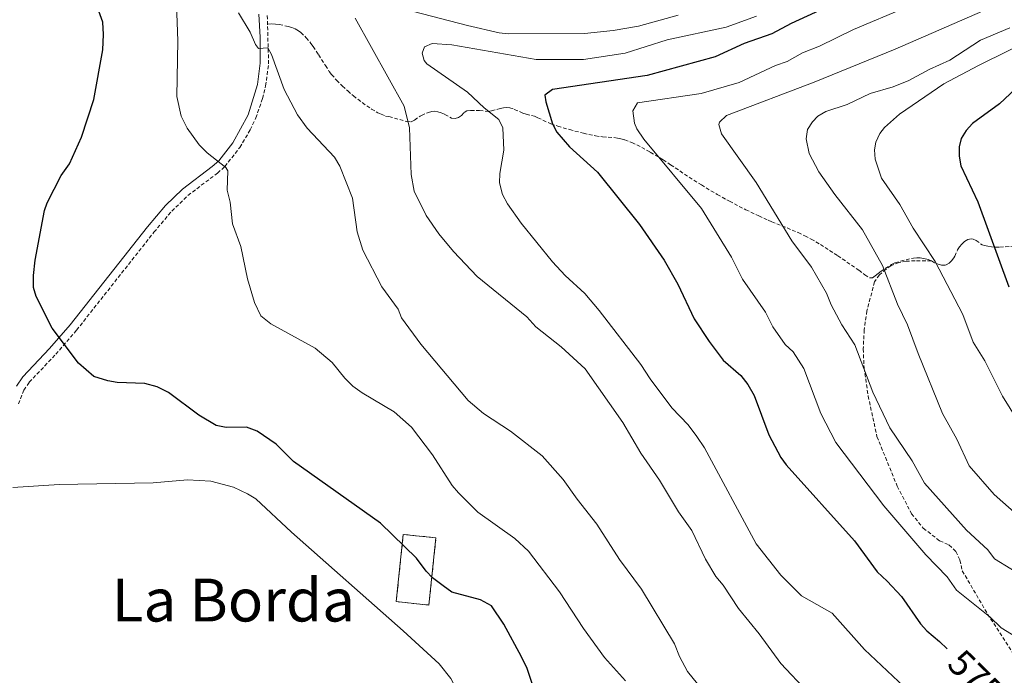
# Model space of a CAD drawing. Units: metres. Extents: x 637265 to 641779, y 4729402 to 4732461.
# Drawn here: x 639975 to 640239, y 4731258 to 4731434 of the extents above; entities that cross this region are included whole.
import ezdxf
from ezdxf.enums import TextEntityAlignment as Align

# ---------------------------------------------------------------- set-up
doc = ezdxf.new("R2010")
doc.units = ezdxf.units.M
doc.header["$MEASUREMENT"] = 0
doc.linetypes.add('TRAZOSX2', pattern=[1.5, 1, -0.5])
for name, color, linetype, lineweight in [('Level 18', 1, 'TRAZOSX2', 13), ('Level 21', 19, 'TRAZOSX2', 0), ('Level 36', 92, 'Continuous', 0), ('Level 4', 36, 'Continuous', 30), ('Level 41', 39, 'Continuous', 0), ('Level 45', 19, 'Continuous', 0), ('Level 5', 36, 'Continuous', 0), ('Level 53', 1, 'Continuous', 0)]:
    doc.layers.add(name, color=color, linetype=linetype, lineweight=lineweight)
doc.styles.add('Arial', font='ARIAL.TTF', dxfattribs={"height": 0.2})

msp = doc.modelspace()

# ---------------------------------------------------------------- linework, layer by layer
at = {"layer": 'Level 18', "color": 1, "linetype": 'TRAZOSX2', "lineweight": 13}
msp.add_polyline3d([(640078.01, 4731295.61, 551.42), (640076.12, 4731277.55, 551.42), (640084.89, 4731276.63, 551.42), (640086.78, 4731294.69, 551.42), (640078.01, 4731295.61, 551.42)], dxfattribs=at)
at = {"layer": 'Level 21', "color": 19, "linetype": 'Continuous', "lineweight": 0}
msp.add_polyline3d([(640039.22, 4731435.38, 561.02), (640039.58, 4731429.15, 560.44), (640039.59, 4731422.16, 559.6), (640038.84, 4731416.48, 558.89), (640036.31, 4731408.31, 557.62), (640032.24, 4731400.8, 556.15), (640028.44, 4731395.97, 555), (640026.69, 4731394.39, 554.65), (640018.71, 4731388.37, 553.83), (640014.17, 4731383.96, 553.13), (640009.3, 4731378.18, 552.77), (639988.54, 4731351.91, 550.51), (639983.04, 4731345.5, 549.95), (639975.8, 4731337.9, 549.63), (639974.13, 4731335.39, 549.51)], dxfattribs=at)
at = {"layer": 'Level 21', "color": 19, "linetype": 'TRAZOSX2', "lineweight": 0}
for points in [[(639974.66, 4731330.67, 549.35), (639976.13, 4731334.34, 549.51), (639977.56, 4731336.49, 549.63), (639984.71, 4731343.99, 549.95), (639990.27, 4731350.48, 550.51), (640011.05, 4731376.76, 552.77), (640015.82, 4731382.43, 553.13), (640020.17, 4731386.66, 553.83), (640028.13, 4731392.66, 554.65), (640030.09, 4731394.42, 555), (640034.1, 4731399.52, 556.15), (640036.92, 4731404.29, 557.07), (640038.4, 4731407.46, 557.62), (640040.22, 4731412.66, 558.42), (640041.05, 4731416.07, 558.89), (640041.84, 4731422.01, 559.6), (640041.48, 4731435.26, 561.02)], [(640041.55, 4731432.7, 560.75), (640042.75, 4731432.72, 561.13), (640043.72, 4731432.68, 561.34), (640044.71, 4731432.56, 561.41), (640047.13, 4731432.04, 561.51), (640048.08, 4731431.76, 561.66), (640049, 4731431.4, 561.83), (640049.86, 4731430.91, 561.99), (640050.46, 4731430.44, 562.08), (640051.93, 4731429.02, 562.14), (640053.21, 4731427.49, 562.07), (640053.78, 4731426.69, 562.06), (640055.22, 4731424.47, 562.22), (640056.82, 4731421.94, 562.58), (640057.08, 4731421.54, 562.65), (640058.14, 4731419.93, 563.22), (640058.75, 4731419.13, 563.24), (640060.1, 4731417.63, 563.22), (640061.64, 4731416.08, 563.25), (640063.09, 4731414.72, 563.3), (640064.6, 4731413.43, 563.36), (640066.94, 4731411.59, 563.46), (640069.46, 4731409.86, 563.67), (640071.19, 4731408.87, 563.88), (640072.07, 4731408.45, 564), (640073.26, 4731407.98, 564.18), (640074.17, 4731407.84, 564.56), (640078.97, 4731406.47, 564.75), (640080.16, 4731406.43, 564.75), (640081.05, 4731406.87, 564.98), (640082.56, 4731407.98, 565.8), (640082.89, 4731408.15, 565.9), (640084.77, 4731408.94, 566.2), (640085.71, 4731409.19, 566.35), (640086.33, 4731409.26, 566.47), (640087.26, 4731409.14, 566.7), (640088.19, 4731408.83, 566.97), (640089.2, 4731408.41, 567.23), (640090.94, 4731407.42, 567.21), (640091.94, 4731407.32, 567.61), (640092.82, 4731407.57, 567.99), (640093.61, 4731408.15, 568.24), (640094.32, 4731408.9, 568.47), (640095.1, 4731409.4, 568.73), (640096.12, 4731409.51, 569.08), (640098.02, 4731409.5, 569.77), (640098.5, 4731409.47, 569.9), (640100.77, 4731409.21, 570.28), (640101.73, 4731409.36, 570.48), (640104.06, 4731410.02, 571.04), (640104.95, 4731410.19, 571.48), (640105.82, 4731410.29, 572.05), (640106.61, 4731410.21, 572.38), (640107.82, 4731409.78, 572.38), (640110.1, 4731408.77, 572.76), (640111.03, 4731408.49, 573.02), (640113.27, 4731407.92, 573.72), (640114.18, 4731407.54, 573.87), (640116.88, 4731406.21, 574.11), (640117.67, 4731405.89, 574.29), (640119.48, 4731405.28, 574.89), (640122.66, 4731404.33, 576), (640126.38, 4731403.37, 577.1), (640129.61, 4731402.64, 577.91), (640131.55, 4731402.38, 578.29), (640134.53, 4731402.19, 578.77), (640135.51, 4731402.07, 578.91), (640136.47, 4731401.88, 579.05), (640137.48, 4731401.58, 579.19), (640139.34, 4731400.89, 579.44), (640142.04, 4731399.57, 579.76), (640144.34, 4731398.27, 579.94), (640147.77, 4731396.23, 580.08), (640149.81, 4731394.91, 580.31), (640154.74, 4731391.57, 581.05), (640158.05, 4731389.46, 581.48), (640162.31, 4731386.91, 582.02), (640165.58, 4731385.09, 582.47), (640169.97, 4731382.82, 583.15), (640173.45, 4731381.14, 583.63), (640176.02, 4731379.99, 583.63), (640176.94, 4731379.59, 583.71), (640179.7, 4731378.47, 584.04), (640182.45, 4731377.36, 584.48), (640184.05, 4731376.67, 584.78), (640185.83, 4731375.82, 585.21), (640187.54, 4731374.92, 585.73), (640190.04, 4731373.46, 586.55), (640192.51, 4731371.89, 587.17), (640194.66, 4731370.45, 587.47), (640197.14, 4731368.76, 587.73), (640200.32, 4731366.57, 588.02), (640201.96, 4731365.37, 588.08), (640203.21, 4731364.52, 588.21), (640204, 4731364.49, 588.57), (640204.77, 4731365.04, 589.14), (640205.53, 4731365.71, 589.7), (640206.33, 4731366.31, 590.16), (640207.44, 4731367.06, 590.56), (640209.15, 4731368.08, 590.85), (640210.06, 4731368.55, 591.07)], [(640210.06, 4731368.55, 591.07), (640211.56, 4731369.02, 591.64), (640215, 4731369.83, 592.41), (640215.9, 4731369.93, 592.78), (640216.8, 4731369.89, 593.27), (640217.69, 4731369.75, 593.77), (640218.59, 4731369.54, 594.2), (640218.92, 4731369.45, 594.31), (640219.82, 4731369.08, 594.47), (640220.71, 4731368.58, 594.51), (640221.61, 4731368.16, 594.68), (640222.59, 4731367.92, 595.03), (640223.54, 4731367.96, 595.37), (640223.76, 4731368.03, 595.46), (640224.57, 4731368.48, 595.84), (640225.25, 4731369.11, 596.24), (640225.83, 4731369.86, 596.62), (640226.12, 4731370.33, 596.79), (640226.85, 4731372, 596.98), (640227.39, 4731372.82, 597.13), (640227.99, 4731373.57, 597.31), (640228.76, 4731374.28, 597.56), (640229.62, 4731374.79, 597.96), (640230.49, 4731374.97, 598.45), (640231.01, 4731374.93, 598.7), (640231.82, 4731374.55, 599.06), (640233.43, 4731373.4, 599.68), (640234.05, 4731373.17, 599.85), (640235.01, 4731372.99, 599.99), (640236.01, 4731372.85, 600.06), (640237, 4731372.78, 600.18), (640238.18, 4731372.8, 600.46), (640241.72, 4731373.01, 601.37)], [(640219.82, 4731369.08, 594.47), (640215.46, 4731369.12, 593.27), (640213.08, 4731368.96, 592.53), (640211.15, 4731368.66, 591.78), (640208.97, 4731367.78, 590.99), (640207.64, 4731366.87, 590.46), (640205.86, 4731365.33, 589.41), (640204.58, 4731363.42, 588.47), (640202.5, 4731355.64, 587.41), (640201.78, 4731350.57, 586.81), (640201.53, 4731345.44, 586.28), (640201.75, 4731340.32, 585.81), (640202.85, 4731332.78, 585.21), (640205.22, 4731321.86, 584.25), (640210.66, 4731308.55, 582.82), (640214.52, 4731301.17, 582.04), (640217.66, 4731297.28, 581.7), (640222.04, 4731293.88, 581.29), (640224.55, 4731292.77, 580.92), (640226.36, 4731291.05, 580.73), (640227.5, 4731288.7, 580.73), (640228.13, 4731285.83, 580.73), (640234.93, 4731274.22, 580.45), (640242.56, 4731262.43, 579.41)]]:
    msp.add_polyline3d(points, dxfattribs=at)
at = {"layer": 'Level 36', "color": 92, "linetype": 'Continuous', "lineweight": 0}
msp.add_polyline3d([(640153.32, 4731181.16, 545.59), (640152.15, 4731184.35, 545.66), (640149.54, 4731188.77, 545.86), (640147.95, 4731190.78, 546), (640144.32, 4731194.3, 546.33), (640140.24, 4731197.43, 546.64), (640132.48, 4731203.72, 546.67), (640111.19, 4731221.12, 545.63), (640102.9, 4731227.96, 545.6), (640101.25, 4731229.85, 545.6), (640099.22, 4731234.27, 545.63), (640092.4, 4731253.75, 546.76), (640090.79, 4731256.9, 546.91), (640087.68, 4731260.83, 547.11), (640077.96, 4731269.73, 547.41), (640048, 4731296.22, 547.45), (640038.38, 4731305.12, 547.63), (640036.18, 4731306.52, 547.81), (640032.37, 4731308.27, 548.06), (640026.3, 4731309.89, 548.28), (640020.03, 4731310.24, 548.31), (640010.87, 4731309.47, 548.21), (639985.58, 4731309.04, 548.59), (639973.11, 4731308.16, 548.84)], dxfattribs=at)
at = {"layer": 'Level 4', "color": 36, "linetype": 'Continuous', "lineweight": 30}
for points in [[(640114.41, 4731250.31, 550.01), (640111.25, 4731259.55, 550.01), (640109.77, 4731262.74, 550.01), (640104.99, 4731271.5, 550.01), (640101.66, 4731276.41, 550.01), (640098.72, 4731278.01, 550.01), (640091.02, 4731280.13, 550.01), (640088.74, 4731281.8, 550.01), (640085.89, 4731283.97, 550.01), (640084.15, 4731285.77, 550.01), (640081.6, 4731289.21, 550.01), (640071.92, 4731298.63, 550.01), (640048.57, 4731315.23, 550.01), (640043.88, 4731319.84, 550.01), (640038.81, 4731323.37, 550.01), (640035.9, 4731324.45, 550.01), (640030.43, 4731324.35, 550.01), (640027.73, 4731324.83, 550.01), (640023.1, 4731327.62, 550.01), (640014.97, 4731333.76, 550.01), (640011.88, 4731335.28, 550.01), (640008.63, 4731336.17, 550.01), (640001.16, 4731336.43, 550.01), (639998.69, 4731336.81, 550.01), (639994.92, 4731338.04, 550.01), (639990.81, 4731341.63, 550.01), (639983.75, 4731350.96, 550.01), (639979.41, 4731359.49, 550.01), (639978.73, 4731361.9, 550.01), (639978.72, 4731365.17, 550.01), (639979.17, 4731369.3, 550.01), (639981.62, 4731382.63, 550.01), (639982.35, 4731384.63, 550.01), (639986.11, 4731391.97, 550.01), (639988.38, 4731395.15, 550.01), (639991.55, 4731402.32, 550.01), (639994.89, 4731412.41, 550.01), (639997.28, 4731425.79, 550.01), (639997.51, 4731429.84, 550.01), (639997.31, 4731433.21, 550.01), (639994.86, 4731440.2, 550.01)], [(640192.87, 4731437.72, 575.01), (640182.16, 4731432.88, 575.01), (640176.98, 4731430.04, 575.01), (640169.57, 4731427.47, 575.01), (640161.8, 4731423.84, 575.01), (640143.46, 4731418.88, 575.01), (640118.06, 4731415.13, 575.01), (640116.01, 4731413.56, 575.01), (640116.32, 4731411.82, 575.01), (640118.07, 4731405.87, 575.01), (640119.28, 4731403.67, 575.01), (640122.64, 4731399.68, 575.01), (640130.13, 4731392.88, 575.01), (640141.46, 4731378.85, 575.01), (640148.07, 4731369.23, 575.01), (640151.77, 4731362.85, 575.01), (640156.13, 4731353.49, 575.01), (640160.13, 4731347.42, 575.01), (640163.92, 4731342.42, 575.01), (640168.68, 4731338.28, 575.01), (640170.52, 4731335.91, 575.01), (640172.22, 4731332.95, 575.01), (640176.15, 4731322.38, 575.01), (640179.4, 4731316.29, 575.01), (640180.86, 4731314.27, 575.01), (640199.2, 4731293.88, 575.01), (640205.25, 4731285.58, 575.01), (640207.99, 4731283.08, 575.01), (640211.76, 4731278.96, 575.01), (640216.88, 4731271.55, 575.01), (640218.57, 4731269.72, 575.01), (640222.05, 4731266.85, 575.01), (640224.04, 4731264.9, 575.01)], [(640242.44, 4731415.31, 600.01), (640238.14, 4731411.23, 600.01), (640230.9, 4731405.94, 600.01), (640229.13, 4731404.11, 600.01), (640227.85, 4731401.91, 600.01), (640227.26, 4731399.74, 600.01), (640227.28, 4731397.24, 600.01), (640227.77, 4731394.59, 600.01), (640232.28, 4731384.9, 600.01), (640240.65, 4731362.07, 600.01)]]:
    msp.add_polyline3d(points, dxfattribs=at)
at = {"layer": 'Level 5', "color": 36, "linetype": 'Continuous', "lineweight": 0}
for points in [[(640137.7, 4731256.27, 555.01), (640132.03, 4731262.53, 555.01), (640126.37, 4731270.37, 555.01), (640119.99, 4731280.15, 555.01), (640111.6, 4731291.06, 555.01), (640108, 4731294.54, 555.01), (640098.06, 4731301.58, 555.01), (640092.86, 4731306.79, 555.01), (640091.1, 4731308.71, 555.01), (640085.85, 4731317.01, 555.01), (640080.23, 4731324.37, 555.01), (640075.55, 4731328.51, 555.01), (640066.94, 4731333.59, 555.01), (640064.46, 4731335.38, 555.01), (640062.31, 4731337.53, 555.01), (640058.95, 4731341.75, 555.01), (640054.36, 4731345.67, 555.01), (640042.43, 4731352.12, 555.01), (640039.76, 4731354.35, 555.01), (640038.04, 4731357.9, 555.01), (640036.21, 4731364.23, 555.01), (640034.41, 4731372.96, 555.01), (640032.13, 4731378.99, 555.01), (640031.51, 4731384.82, 555.01), (640030.7, 4731388.1, 555.01), (640030.87, 4731393.22, 555.01), (640030.37, 4731394.16, 555.01), (640025.36, 4731398.12, 555.01), (640023.22, 4731400.26, 555.01), (640019.96, 4731404.72, 555.01), (640018.37, 4731407.96, 555.01), (640017.23, 4731413.26, 555.01), (640017.5, 4731428.2, 555.01), (640017.04, 4731440.55, 555.01)], [(640241.64, 4731440.38, 585.01), (640237.7, 4731437.97, 585.01), (640210.12, 4731425.9, 585.01), (640188.35, 4731417.1, 585.01), (640164.79, 4731408.09, 585.01), (640162.96, 4731406.31, 585.01), (640162.78, 4731405.74, 585.01), (640163.47, 4731403.18, 585.01), (640172.78, 4731390.17, 585.01), (640182.35, 4731374.47, 585.01), (640187.62, 4731367.38, 585.01), (640191.67, 4731360.37, 585.01), (640192.89, 4731357.26, 585.01), (640195.78, 4731351.87, 585.01), (640199.27, 4731346.55, 585.01), (640204.14, 4731333.83, 585.01), (640208.66, 4731324.21, 585.01), (640214.63, 4731315.34, 585.01), (640217.96, 4731309.33, 585.01), (640229.25, 4731296.72, 585.01), (640235.02, 4731291.44, 585.01), (640236.82, 4731289.05, 585.01), (640245.51, 4731283.63, 585.01)], [(640068.63, 4731439.32, 565.01), (640095.24, 4731432.34, 565.01), (640103.77, 4731430.34, 565.01), (640106.25, 4731430.09, 565.01), (640126.64, 4731430.19, 565.01), (640134.39, 4731430.95, 565.01), (640141.18, 4731432.11, 565.01), (640151.86, 4731435.06, 565.01)], [(640248.5, 4731264.4, 580.01), (640238.57, 4731270.53, 580.01), (640235.56, 4731273.49, 580.01), (640226.57, 4731280.6, 580.01), (640224.1, 4731284.17, 580.01), (640218.36, 4731290.14, 580.01), (640207.05, 4731303.25, 580.01), (640194.17, 4731320.32, 580.01), (640190.15, 4731328.1, 580.01), (640185.56, 4731340.16, 580.01), (640182.71, 4731344.66, 580.01), (640180.59, 4731346.57, 580.01), (640177.26, 4731351.35, 580.01), (640175.24, 4731355.31, 580.01), (640169.13, 4731364.15, 580.01), (640166.13, 4731370.06, 580.01), (640158.08, 4731383.15, 580.01), (640142.65, 4731401.78, 580.01), (640140.77, 4731404.52, 580.01), (640140.08, 4731406.07, 580.01), (640139.62, 4731409.37, 580.01), (640140.9, 4731411.54, 580.01), (640158, 4731414.06, 580.01), (640168.23, 4731416.97, 580.01), (640177.95, 4731421.57, 580.01), (640181.1, 4731422.67, 580.01), (640185.25, 4731425, 580.01), (640189.77, 4731426.79, 580.01), (640198.95, 4731431.2, 580.01), (640212.96, 4731437.16, 580.01)], [(640160.51, 4731251.13, 560.01), (640154.32, 4731258.78, 560.01), (640152.19, 4731262.83, 560.01), (640150.81, 4731266.24, 560.01), (640142.01, 4731280.92, 560.01), (640136.05, 4731288.87, 560.01), (640129.99, 4731298.37, 560.01), (640124.67, 4731305.03, 560.01), (640120.98, 4731310.36, 560.01), (640115.32, 4731316.7, 560.01), (640106.77, 4731323.3, 560.01), (640099.55, 4731328.11, 560.01), (640095.4, 4731331.53, 560.01), (640082.72, 4731346.73, 560.01), (640077.53, 4731353.8, 560.01), (640076.62, 4731356.13, 560.01), (640072.29, 4731362.09, 560.01), (640067.16, 4731371.91, 560.01), (640065.62, 4731376.85, 560.01), (640064.39, 4731385.92, 560.01), (640060.94, 4731394.55, 560.01), (640059.55, 4731396.93, 560.01), (640052.24, 4731404.68, 560.01), (640049.57, 4731408.26, 560.01), (640045.98, 4731415.11, 560.01), (640042.6, 4731424.49, 560.01), (640041.67, 4731426.27, 560.01), (640039.14, 4731426.15, 560.01), (640038.36, 4731427.19, 560.01), (640036.87, 4731430.54, 560.01), (640033.76, 4731435.73, 560.01)], [(640173.62, 4731268.86, 565.01), (640167.99, 4731275.71, 565.01), (640163.95, 4731281.96, 565.01), (640161.96, 4731284.33, 565.01), (640159.18, 4731288.92, 565.01), (640155.54, 4731296.63, 565.01), (640151.92, 4731301.68, 565.01), (640146.82, 4731310.13, 565.01), (640141.76, 4731317.38, 565.01), (640136.97, 4731325.69, 565.01), (640126.82, 4731340.04, 565.01), (640120.41, 4731345.98, 565.01), (640113.56, 4731351.38, 565.01), (640111.16, 4731354, 565.01), (640097.89, 4731364.88, 565.01), (640091.53, 4731371.57, 565.01), (640087.55, 4731376.36, 565.01), (640084.17, 4731381.24, 565.01), (640080.91, 4731387.78, 565.01), (640080.09, 4731392.26, 565.01), (640079.71, 4731404.78, 565.01), (640078.27, 4731410.65, 565.01), (640065.05, 4731434.31, 565.01)], [(640212.5, 4731254.63, 570.01), (640201.91, 4731264.7, 570.01), (640193.17, 4731274.44, 570.01), (640184.96, 4731279.12, 570.01), (640179.39, 4731284.61, 570.01), (640172.81, 4731293.03, 570.01), (640158.91, 4731318.9, 570.01), (640156.88, 4731321.93, 570.01), (640154.5, 4731325, 570.01), (640150.15, 4731329.57, 570.01), (640144.31, 4731337.35, 570.01), (640141.78, 4731341.25, 570.01), (640130.63, 4731355.78, 570.01), (640126.77, 4731360.32, 570.01), (640121.52, 4731365.17, 570.01), (640118.12, 4731368.84, 570.01), (640109.66, 4731379.19, 570.01), (640105.98, 4731384.37, 570.01), (640104.66, 4731386.9, 570.01), (640103.86, 4731390.03, 570.01), (640103.91, 4731392.53, 570.01), (640104.98, 4731398.81, 570.01), (640104.73, 4731404.8, 570.01), (640103.67, 4731407.07, 570.01), (640099.76, 4731410.18, 570.01), (640095.27, 4731414.37, 570.01), (640084.37, 4731421.99, 570.01), (640083.66, 4731422.86, 570.01), (640083.1, 4731424.87, 570.01), (640083.67, 4731426.53, 570.01), (640085.76, 4731427.46, 570.01), (640091.01, 4731427.11, 570.01), (640113.69, 4731423.16, 570.01), (640126.43, 4731423.15, 570.01), (640137.63, 4731424.85, 570.01), (640148.88, 4731428.49, 570.01), (640164.7, 4731431.83, 570.01), (640172.89, 4731434.82, 570.01)], [(640240.93, 4731431.65, 590.01), (640233.05, 4731428.36, 590.01), (640224.81, 4731422.97, 590.01), (640219.25, 4731420.48, 590.01), (640213.74, 4731417.54, 590.01), (640209.6, 4731415.82, 590.01), (640203.37, 4731414.01, 590.01), (640197.25, 4731411.11, 590.01), (640191.44, 4731409.21, 590.01), (640189.34, 4731407.92, 590.01), (640187.89, 4731406.46, 590.01), (640186.57, 4731404.34, 590.01), (640186.17, 4731401.83, 590.01), (640187.02, 4731397.88, 590.01), (640189.62, 4731393, 590.01), (640193.92, 4731386.94, 590.01), (640201.36, 4731377.38, 590.01), (640206.69, 4731367.84, 590.01), (640210.76, 4731357.42, 590.01), (640213.4, 4731351.92, 590.01), (640216.24, 4731344.18, 590.01), (640222.85, 4731328.05, 590.01), (640226.67, 4731321.15, 590.01)], [(640257.29, 4731433.78, 595.01), (640232.49, 4731421.51, 595.01), (640223.18, 4731416.59, 595.01), (640211.27, 4731408.47, 595.01), (640207.27, 4731404.92, 595.01), (640205.96, 4731403.28, 595.01), (640204.9, 4731400.97, 595.01), (640204.54, 4731398.92, 595.01), (640204.69, 4731396.42, 595.01), (640206.47, 4731391.31, 595.01), (640211.39, 4731384.2, 595.01), (640214.94, 4731377.83, 595.01), (640220.88, 4731368.88, 595.01), (640228.25, 4731354.67, 595.01), (640231.06, 4731347.25, 595.01), (640234.14, 4731342.21, 595.01), (640238.89, 4731332.72, 595.01), (640247.12, 4731319.51, 595.01)], [(640226.67, 4731321.15, 590.01), (640229.94, 4731314.01, 590.01), (640236.67, 4731306.34, 590.01), (640242.9, 4731300.9, 590.01)], [(640244.98, 4731196.04, 565.01), (640238.15, 4731201.61, 565.01), (640233.72, 4731206.33, 565.01), (640230.14, 4731211.07, 565.01), (640223.76, 4731217.76, 565.01), (640216.7, 4731226, 565.01), (640193.9, 4731245.54, 565.01), (640179.44, 4731260.96, 565.01), (640173.62, 4731268.86, 565.01)]]:
    msp.add_polyline3d(points, dxfattribs=at)
at = {"layer": 'Level 53', "color": 1, "linetype": 'Continuous', "lineweight": 0}
msp.add_polyline3d([(640078.01, 4731295.61, 551.42), (640086.78, 4731294.69, 551.42), (640084.89, 4731276.63, 551.42), (640076.12, 4731277.55, 551.42), (640078.01, 4731295.61, 551.42)], close=True, dxfattribs=at)

# ---------------------------------------------------------------- texts
at = {"layer": 'Level 41', "color": 39, "linetype": 'Continuous', "lineweight": 0, "style": 'Arial'}
msp.add_text('575', height=7, rotation=-44.5354, dxfattribs=at).set_placement((640231.79, 4731257.27, 575.01), align=Align.MIDDLE_CENTER)
at = {"layer": 'Level 45', "color": 19, "linetype": 'Continuous', "lineweight": 0, "style": 'Arial'}
msp.add_text('La Borda', height=11.5, dxfattribs=at).set_placement((640032.38, 4731277.96, 546.45), align=Align.MIDDLE_CENTER)

doc.saveas('drawing.dxf')
